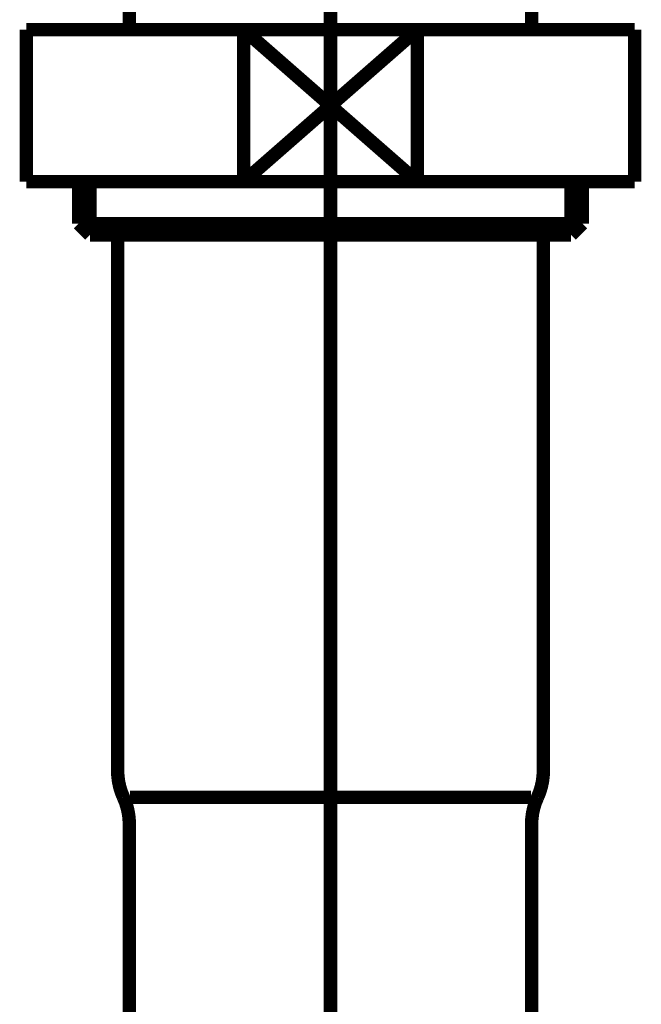
# Model space of a CAD drawing. Extents: x 50 to 480, y -248 to -11.
# Drawn here: x 143 to 148, y -177 to -169 of the extents above; entities that cross this region are included whole.
import ezdxf

# ---------------------------------------------------------------- set-up
doc = ezdxf.new("R2010")
doc.units = 0
doc.linetypes.add('AIGENLINE002', pattern=[14, 11, -1, 1, -1])
doc.linetypes.add('AIGENLINE004', pattern=[0.7056, 0.3528, -0.3528, 0, 0])
doc.layers.add('LAYER_16', color=7, linetype='CONTINUOUS')

# ---------------------------------------------------------------- blocks, each defined once
blk = doc.blocks.new('AIGNBL100100E1')
at = {"layer": 'LAYER_16', "linetype": 'AIGENLINE004', "const_width": 0.0882, "flags": 128}
blk.add_lwpolyline([(145.7534, -138.4653), (145.7534, -240.0291)], dxfattribs=at)
blk = doc.blocks.new('AIGNBL1002013F')
at = {"layer": 'LAYER_16', "const_width": 0.1058}
blk.add_lwpolyline([(144.1659, -168.9037), (144.1659, -163.4739)], dxfattribs=at)
blk = doc.blocks.new('AIGNBL10020140')
at = {"layer": 'LAYER_16', "const_width": 0.1058}
blk.add_lwpolyline([(147.3409, -163.4739), (147.3409, -168.9037)], dxfattribs=at)
blk = doc.blocks.new('AIGNBL10020141')
at = {"layer": 'LAYER_16', "const_width": 0.1058}
blk.add_lwpolyline([(146.4389, -168.9037), (145.0678, -170.1037)], dxfattribs=at)
blk = doc.blocks.new('AIGNBL10020142')
at = {"layer": 'LAYER_16', "const_width": 0.1058}
blk.add_lwpolyline([(146.4389, -170.1037), (145.0678, -168.9037)], dxfattribs=at)
blk = doc.blocks.new('AIGNBL10020143')
at = {"layer": 'LAYER_16', "const_width": 0.1058}
blk.add_lwpolyline([(145.0678, -170.1037), (143.3535, -170.1037)], dxfattribs=at)
blk = doc.blocks.new('AIGNBL10020144')
at = {"layer": 'LAYER_16', "const_width": 0.1058}
blk.add_lwpolyline([(145.0678, -168.9037), (146.4389, -168.9037)], dxfattribs=at)
blk = doc.blocks.new('AIGNBL10020145')
at = {"layer": 'LAYER_16', "const_width": 0.1058}
blk.add_lwpolyline([(145.0678, -170.1037), (145.0678, -168.9037)], dxfattribs=at)
blk = doc.blocks.new('AIGNBL10020146')
at = {"layer": 'LAYER_16', "const_width": 0.1058}
blk.add_lwpolyline([(146.4389, -168.9037), (148.1536, -168.9037)], dxfattribs=at)
blk = doc.blocks.new('AIGNBL10020147')
at = {"layer": 'LAYER_16', "const_width": 0.1058}
blk.add_lwpolyline([(146.4389, -170.1037), (145.0678, -170.1037)], dxfattribs=at)
blk = doc.blocks.new('AIGNBL10020148')
at = {"layer": 'LAYER_16', "const_width": 0.1058}
blk.add_lwpolyline([(146.4389, -168.9037), (146.4389, -170.1037)], dxfattribs=at)
blk = doc.blocks.new('AIGNBL10020149')
at = {"layer": 'LAYER_16', "const_width": 0.1058}
blk.add_lwpolyline([(148.1536, -168.9037), (148.1536, -170.1037)], dxfattribs=at)
blk = doc.blocks.new('AIGNBL1002014A')
at = {"layer": 'LAYER_16', "const_width": 0.1058}
blk.add_lwpolyline([(143.3535, -168.9037), (145.0678, -168.9037)], dxfattribs=at)
blk = doc.blocks.new('AIGNBL1002014B')
at = {"layer": 'LAYER_16', "const_width": 0.1058}
blk.add_lwpolyline([(143.3535, -170.1037), (143.3535, -168.9037)], dxfattribs=at)
blk = doc.blocks.new('AIGNBL1002014C')
at = {"layer": 'LAYER_16', "const_width": 0.1058}
blk.add_lwpolyline([(148.1536, -170.1037), (146.4389, -170.1037)], dxfattribs=at)
blk = doc.blocks.new('AIGNBL1002014D')
at = {"layer": 'LAYER_16', "const_width": 0.1058}
blk.add_lwpolyline([(144.0736, -170.524), (144.0736, -174.7538)], dxfattribs=at)
blk = doc.blocks.new('AIGNBL1002014E')
at = {"layer": 'LAYER_16', "const_width": 0.1058}
blk.add_lwpolyline([(144.1717, -174.964), (145.7534, -174.964)], dxfattribs=at)
blk = doc.blocks.new('AIGNBL1002014F')
at = {"layer": 'LAYER_16', "const_width": 0.1058}
blk.add_lwpolyline([(147.3409, -178.7536), (147.3409, -175.1738)], dxfattribs=at)
blk = doc.blocks.new('AIGNBL10020150')
at = {"layer": 'LAYER_16', "const_width": 0.1058}
blk.add_lwpolyline([(144.1659, -178.7536), (144.1659, -175.1738)], dxfattribs=at)
blk = doc.blocks.new('AIGNBL10020151')
at = {"layer": 'LAYER_16', "const_width": 0.1058}
blk.add_lwpolyline([(145.7534, -174.964), (147.335, -174.964)], dxfattribs=at)
blk = doc.blocks.new('AIGNBL10020152')
at = {"layer": 'LAYER_16', "const_width": 0.1058}
blk.add_lwpolyline([(147.4336, -174.7538), (147.4336, -170.524)], dxfattribs=at)
blk = doc.blocks.new('AIGNBL10020153')
at = {"layer": 'LAYER_16', "const_width": 0.1058}
blk.add_lwpolyline([(147.652, -170.524), (147.4336, -170.524)], dxfattribs=at)
blk = doc.blocks.new('AIGNBL10020154')
at = {"layer": 'LAYER_16', "const_width": 0.1058}
blk.add_lwpolyline([(147.7412, -170.4347), (145.7534, -170.4347)], dxfattribs=at)
blk = doc.blocks.new('AIGNBL10020155')
at = {"layer": 'LAYER_16', "const_width": 0.1058}
blk.add_lwpolyline([(147.7412, -170.4347), (147.7412, -170.1037)], dxfattribs=at)
blk = doc.blocks.new('AIGNBL10020156')
at = {"layer": 'LAYER_16', "const_width": 0.1058}
blk.add_lwpolyline([(147.652, -170.524), (147.652, -170.1037)], dxfattribs=at)
blk = doc.blocks.new('AIGNBL10020157')
at = {"layer": 'LAYER_16', "const_width": 0.1058}
blk.add_lwpolyline([(147.7412, -170.4347), (147.652, -170.524)], dxfattribs=at)
blk = doc.blocks.new('AIGNBL10020158')
at = {"layer": 'LAYER_16', "const_width": 0.1058}
blk.add_lwpolyline([(143.8551, -170.524), (143.7659, -170.4347)], dxfattribs=at)
blk = doc.blocks.new('AIGNBL10020159')
at = {"layer": 'LAYER_16', "const_width": 0.1058}
blk.add_lwpolyline([(143.8551, -170.1037), (143.8551, -170.524)], dxfattribs=at)
blk = doc.blocks.new('AIGNBL1002015A')
at = {"layer": 'LAYER_16', "const_width": 0.1058}
blk.add_lwpolyline([(143.7659, -170.1037), (143.7659, -170.4347)], dxfattribs=at)
blk = doc.blocks.new('AIGNBL1002015B')
at = {"layer": 'LAYER_16', "const_width": 0.1058}
blk.add_lwpolyline([(145.7534, -170.4347), (143.7659, -170.4347)], dxfattribs=at)
blk = doc.blocks.new('AIGNBL1002015C')
at = {"layer": 'LAYER_16', "const_width": 0.1058}
blk.add_lwpolyline([(145.7534, -170.524), (144.0736, -170.524)], dxfattribs=at)
blk = doc.blocks.new('AIGNBL1002015D')
at = {"layer": 'LAYER_16', "const_width": 0.1058}
blk.add_lwpolyline([(147.4336, -170.524), (145.7534, -170.524)], dxfattribs=at)
blk = doc.blocks.new('AIGNBL1002015E')
at = {"layer": 'LAYER_16', "const_width": 0.1058}
blk.add_lwpolyline([(144.0736, -170.524), (143.8551, -170.524)], dxfattribs=at)
blk = doc.blocks.new('AIGNBL1002015F')
at = {"layer": 'LAYER_16', "const_width": 0.1058}
blk.add_lwpolyline([(144.1197, -174.964, -0.107562), (144.0736, -174.7538)], format="xyb", dxfattribs=at)
blk = doc.blocks.new('AIGNBL10020160')
at = {"layer": 'LAYER_16', "const_width": 0.1058}
blk.add_lwpolyline([(144.1197, -174.964, -0.109014), (144.1659, -175.1738)], format="xyb", dxfattribs=at)
blk = doc.blocks.new('AIGNBL10020161')
at = {"layer": 'LAYER_16', "const_width": 0.1058}
blk.add_lwpolyline([(147.3409, -175.1738, -0.109498), (147.3874, -174.964)], format="xyb", dxfattribs=at)
blk = doc.blocks.new('AIGNBL10020162')
at = {"layer": 'LAYER_16', "const_width": 0.1058}
blk.add_lwpolyline([(147.4336, -174.7538, -0.107075), (147.3874, -174.964)], format="xyb", dxfattribs=at)
blk = doc.blocks.new('AIGNBL10010117')
at = {"layer": 'LAYER_16', "linetype": 'AIGENLINE002', "const_width": 0.1058, "flags": 128}
blk.add_lwpolyline([(145.7534, -178.7536), (145.7534, -161.6728)], dxfattribs=at)
at = {"layer": 'LAYER_16'}
for name in ['AIGNBL1002013F', 'AIGNBL10020140', 'AIGNBL1002014A', 'AIGNBL1002014B', 'AIGNBL10020141', 'AIGNBL10020142', 'AIGNBL10020144', 'AIGNBL10020145', 'AIGNBL10020146', 'AIGNBL10020148', 'AIGNBL10020149', 'AIGNBL10020143', 'AIGNBL1002015A', 'AIGNBL10020159', 'AIGNBL10020147', 'AIGNBL1002014C', 'AIGNBL10020156', 'AIGNBL10020155', 'AIGNBL10020158', 'AIGNBL1002015B', 'AIGNBL10020154', 'AIGNBL10020157', 'AIGNBL1002015E', 'AIGNBL1002014D', 'AIGNBL1002015C', 'AIGNBL1002015D', 'AIGNBL10020152', 'AIGNBL10020153', 'AIGNBL1002015F', 'AIGNBL10020162', 'AIGNBL10020160', 'AIGNBL1002014E', 'AIGNBL10020151', 'AIGNBL10020161', 'AIGNBL10020150', 'AIGNBL1002014F']:
    blk.add_blockref(name, (0, 0), dxfattribs=at)

msp = doc.modelspace()

# ---------------------------------------------------------------- block references
at = {"layer": 'LAYER_16'}
for name in ['AIGNBL100100E1', 'AIGNBL10010117']:
    msp.add_blockref(name, (0, 0), dxfattribs=at)

doc.saveas('drawing.dxf')
